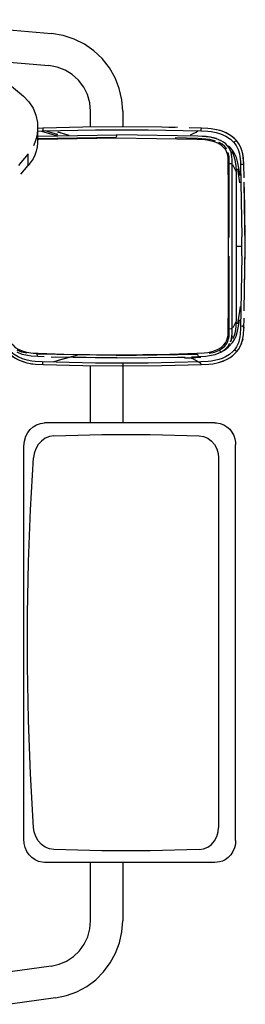
# Model space of a CAD drawing. Extents: x -94034 to -44223, y -20675 to 34937.
# Drawn here: x -59948 to -59751, y 8295 to 9154 of the extents above; entities that cross this region are included whole.
import ezdxf

# ---------------------------------------------------------------- set-up
doc = ezdxf.new("R2010")
doc.units = 0
doc.layers.get('0').update_dxf_attribs({"linetype": 'CONTINUOUS'})

msp = doc.modelspace()

# ---------------------------------------------------------------- linework, layer by layer
at = {"color": 104, "linetype": 'Continuous'}
for p, q in [((-60024.19, 9153.8), (-59944.52, 9087.04)), ((-60020.32, 9150.55), (-59919.89, 9141.66)), ((-59982.81, 9119.12), (-59922.36, 9113.77)), ((-59885.89, 9060.14), (-59885.89, 9073.92)), ((-59857.89, 9073.92), (-59857.89, 9060.36)), ((-59932.29, 9056.49), (-59928.13, 9056.7)), ((-59927.29, 9059.17), (-59932.15, 9058.9)), ((-59932.11, 9057.78), (-59932.11, 9046.38)), ((-59928.77, 9056.65), (-59921, 9054.32)), ((-59904.48, 9052.9), (-59914.58, 9055.72)), ((-59904.49, 9052.9), (-59914.22, 9055.62)), ((-59812.05, 9059.7), (-59817.64, 9059.83)), ((-59789.36, 9059.17), (-59800.02, 9059.45)), ((-59932.39, 9050.01), (-59863.55, 9051.25)), ((-59931.51, 9052.15), (-59863.1, 9053.39)), ((-59863.59, 9050.54), (-59931.47, 9049.31)), ((-59793.31, 9049.31), (-59863.59, 9050.54)), ((-59792.29, 9052.15), (-59863.1, 9053.39)), ((-59792.28, 9050.01), (-59812.05, 9050.59)), ((-59776.28, 9049.94), (-59781.99, 9051.32)), ((-59765.2, 9034.25), (-59765.9, 9037.9)), ((-59946.64, 9029.1), (-59948.78, 9026.55)), ((-59940.21, 9036.75), (-59946.64, 9029.1)), ((-59940.21, 9026.6), (-59940.21, 9036.75)), ((-59946.64, 9018.95), (-59940.21, 9026.6)), ((-59765, 8963.63), (-59765.01, 9028.15)), ((-59762.49, 8884.37), (-59762.49, 9027.69)), ((-59762.49, 8999.7), (-59762.49, 9027.69)), ((-59758.94, 9021.25), (-59762, 9027.25)), ((-59758.94, 9021.25), (-59758.94, 8890.81)), ((-59757.93, 9023.69), (-59755.97, 9011.46)), ((-59755.63, 9017.74), (-59756.59, 9024.23)), ((-59755.17, 9027.34), (-59753.97, 8964.43)), ((-59752.02, 9015.73), (-59752.34, 9027.43)), ((-59751.04, 8956.03), (-59751.92, 9012)), ((-59751.11, 8963.63), (-59751.8, 9007.72)), ((-59753.98, 8947.63), (-59753.97, 8964.43)), ((-59753.93, 8956.03), (-59758.4, 8956.03)), ((-59751.93, 8899.65), (-59751.04, 8956.03)), ((-59751.91, 8900.5), (-59751.07, 8953.61)), ((-59765.01, 8883.91), (-59765, 8947.6)), ((-59753.98, 8947.63), (-59755.17, 8884.73)), ((-59756.59, 8887.84), (-59755.99, 8891.87)), ((-59752.34, 8884.64), (-59752.1, 8893.49)), ((-59758.94, 8890.81), (-59762, 8884.81)), ((-59940.91, 8860.7), (-59942.31, 8861.04)), ((-59863.55, 8860.81), (-59932.39, 8862.06)), ((-59926.28, 8859.75), (-59931.51, 8859.92)), ((-59862.73, 8858.53), (-59920.42, 8859.41)), ((-59910.52, 8857.49), (-59918.87, 8855.12)), ((-59863.1, 8858.68), (-59916.17, 8859.42)), ((-59896.3, 8861.29), (-59914.21, 8856.45)), ((-59863.55, 8860.81), (-59792.28, 8862.06)), ((-59863.1, 8858.68), (-59808.36, 8859.43)), ((-59810.04, 8859.23), (-59803.6, 8859.41)), ((-59804.03, 8858.84), (-59798.97, 8858.92)), ((-59798.02, 8859.74), (-59792.29, 8859.92)), ((-59775.97, 8862.17), (-59772.34, 8863.63)), ((-59885.89, 8802), (-59885.89, 8851.92)), ((-59857.89, 8854.25), (-59857.89, 8801.99)), ((-59777.52, 8802), (-59926.09, 8802)), ((-59944.06, 8438.72), (-59944.06, 8781.78)), ((-59759.47, 8437.62), (-59759.47, 8782.88)), ((-59774.33, 8771.5), (-59774.33, 8449)), ((-59777.52, 8418.5), (-59926.09, 8418.5)), ((-59885.89, 8367.64), (-59885.89, 8418.5)), ((-59857.89, 8418.53), (-59857.89, 8367.64)), ((-59920.32, 8328.03), (-59955.93, 8323.02)), ((-59916.43, 8300.3), (-59955.93, 8294.75))]:
    msp.add_line(p, q, dxfattribs=at)
for points in [[(-59857.89, 9073.92), (-59858.64, 9083.97), (-59860.86, 9093.79), (-59864.5, 9103.18), (-59869.5, 9111.92), (-59875.73, 9119.84), (-59883.06, 9126.74), (-59891.33, 9132.49), (-59900.36, 9136.95), (-59909.95, 9140.03), (-59919.89, 9141.66)], [(-59885.89, 9073.92), (-59886.58, 9081.29), (-59888.61, 9088.41), (-59891.91, 9095.03), (-59896.39, 9100.93), (-59901.87, 9105.9), (-59908.17, 9109.78), (-59915.08, 9112.43), (-59922.36, 9113.77)], [(-59944.52, 9087.04), (-59939.8, 9082.21), (-59936.12, 9076.6), (-59933.6, 9070.49), (-59932.27, 9064.15), (-59932.08, 9057.8), (-59932.5, 9053.96), (-59933.32, 9050.22), (-59934.53, 9046.55), (-59935.77, 9043.79)], [(-59927.29, 9059.17), (-59927.46, 9059.05), (-59927.59, 9058.53), (-59927.66, 9057.71), (-59927.67, 9056.72)], [(-59927.67, 9056.72), (-59881.75, 9057.8), (-59835.82, 9057.8), (-59789.91, 9056.72)], [(-59810.04, 9059.71), (-59823.84, 9060.08), (-59858.33, 9060.38), (-59892.81, 9060.08), (-59927.29, 9059.17)], [(-59921, 9054.32), (-59916.47, 9052.97), (-59914.37, 9053.54), (-59918.72, 9054.82), (-59922.75, 9056.02), (-59925.25, 9056.75)], [(-59791.99, 9056.74), (-59794.01, 9055.52), (-59796.27, 9054.37), (-59798.97, 9053.14)], [(-59789.36, 9059.17), (-59789.6, 9058.92), (-59789.8, 9058.01), (-59789.91, 9056.72)], [(-59789.45, 9056.7), (-59783.56, 9056.4), (-59780.67, 9056.11), (-59776.57, 9055.39), (-59772.59, 9054.27), (-59768.04, 9052.31), (-59763.92, 9049.6), (-59760.95, 9046.75)], [(-59752.34, 9027.43), (-59752.64, 9032.77), (-59752.97, 9035.37), (-59753.81, 9039.15), (-59755.16, 9042.73), (-59756.77, 9045.61), (-59758.78, 9048.27), (-59761.19, 9050.67), (-59763.94, 9052.79), (-59766.77, 9054.48), (-59769.81, 9055.88), (-59772.99, 9057), (-59776.26, 9057.84), (-59780.67, 9058.58), (-59783.61, 9058.87), (-59789.36, 9059.17)], [(-59758.78, 9048.27), (-59760.78, 9050.31), (-59762.97, 9052.11), (-59767.81, 9055), (-59771.25, 9056.43), (-59775.86, 9057.71)], [(-59932.11, 9047.49), (-59932.08, 9046.4), (-59932.5, 9042.74), (-59933.32, 9039.21), (-59934.53, 9035.74), (-59936.1, 9032.46), (-59940.21, 9026.6)], [(-59863.1, 9053.39), (-59863.39, 9052.74), (-59863.55, 9051.25)], [(-59765.81, 8956.03), (-59765.81, 8973.92), (-59765.82, 8991.77), (-59765.82, 9009.53), (-59765.83, 9027.15), (-59766.01, 9033.21), (-59766.38, 9035.6), (-59767.06, 9037.93), (-59768.15, 9040.11), (-59769.95, 9042.39), (-59772.17, 9044.3), (-59775.01, 9045.98), (-59778.07, 9047.23), (-59783.05, 9048.47), (-59786.45, 9048.92), (-59793.31, 9049.31)], [(-59776.22, 9050.07), (-59781.52, 9051.4), (-59785.12, 9051.89), (-59792.34, 9052.3)], [(-59776.28, 9049.94), (-59781.5, 9051.25), (-59785.07, 9051.73), (-59792.29, 9052.15)], [(-59776.98, 9047.93), (-59781.91, 9049.15), (-59785.31, 9049.61), (-59792.28, 9050.01)], [(-59765.14, 9041.87), (-59766.51, 9043.74), (-59768.13, 9045.39), (-59769.97, 9046.84), (-59771.96, 9048.07), (-59776.28, 9049.94)], [(-59767.27, 9041), (-59769.01, 9043.2), (-59771.2, 9045.07), (-59773.96, 9046.69), (-59773.97, 9046.7)], [(-59758.78, 9048.27), (-59759.01, 9048.22), (-59759.51, 9047.91), (-59760.19, 9047.39), (-59760.95, 9046.75)], [(-59760.95, 9046.75), (-59759.01, 9044.14), (-59757.19, 9040.55), (-59756.04, 9036.67), (-59755.66, 9034.5), (-59755.28, 9030.06), (-59755.17, 9027.41)], [(-59756.59, 9024.23), (-59757.46, 9028.88), (-59758.76, 9033.44), (-59760.1, 9036.55), (-59761.76, 9039.34), (-59763.65, 9041.74), (-59765.65, 9043.75)], [(-59762.69, 9034.01), (-59763.46, 9038.09), (-59765.14, 9041.87)], [(-59763.04, 9039.09), (-59761.31, 9035.67), (-59760.1, 9031.9), (-59759.22, 9026.22), (-59758.96, 9022.07)], [(-59752.34, 9027.43), (-59752.76, 9033.9), (-59753.3, 9037.16), (-59753.67, 9038.32)], [(-59765.01, 9028.15), (-59765.07, 9032.26), (-59765.2, 9034.25)], [(-59762.49, 9027.69), (-59762.55, 9031.92), (-59762.69, 9034.01)], [(-59762.49, 9027.69), (-59763.39, 9028.01), (-59765.01, 9028.15)], [(-59752.34, 9027.43), (-59752.62, 9027.42), (-59753.26, 9027.4), (-59754.16, 9027.37), (-59755.17, 9027.34)], [(-59960.92, 8956.03), (-59960.77, 8938.14), (-59960.3, 8920.3), (-59959.52, 8902.54), (-59958.44, 8884.92), (-59957.78, 8878.55), (-59957.26, 8876.27), (-59956.48, 8874.05), (-59955.32, 8871.9), (-59953.82, 8869.98), (-59951.55, 8867.92), (-59949, 8866.29), (-59944.8, 8864.53), (-59941.9, 8863.77), (-59936.02, 8862.98)], [(-59863.59, 8861.53), (-59840.29, 8861.67), (-59816.82, 8862.08), (-59793.31, 8862.76), (-59786.8, 8863.11), (-59783.56, 8863.51), (-59778.97, 8864.55), (-59774.61, 8866.29), (-59771.96, 8867.92), (-59769.65, 8869.98), (-59768.18, 8871.9), (-59767.09, 8874.06), (-59766.42, 8876.27), (-59766.05, 8878.55), (-59765.83, 8884.92), (-59765.82, 8902.54), (-59765.82, 8920.3), (-59765.81, 8938.14), (-59765.81, 8956.03)], [(-59755.6, 8903.51), (-59756.11, 8899.5), (-59757.93, 8888.38)], [(-59785.99, 8853.09), (-59782.75, 8853.26), (-59779.38, 8853.66), (-59774.34, 8854.69), (-59770.47, 8855.92), (-59766.8, 8857.57), (-59763.73, 8859.42), (-59760.96, 8861.59), (-59758.7, 8863.89), (-59756.8, 8866.41), (-59755.26, 8869.13), (-59754.1, 8872.01), (-59753.08, 8876.06), (-59752.69, 8878.86), (-59752.34, 8884.64)], [(-59771.61, 8864.29), (-59769.27, 8865.58), (-59765.71, 8868.26), (-59762.03, 8872.34), (-59760.43, 8874.9), (-59759.09, 8877.77), (-59757.74, 8882), (-59756.59, 8887.8), (-59756.59, 8887.84)], [(-59765.23, 8877.51), (-59765.08, 8879.6), (-59765.01, 8883.91)], [(-59762.49, 8884.37), (-59763.39, 8884.06), (-59765.01, 8883.91)], [(-59762.73, 8877.72), (-59762.56, 8879.92), (-59762.49, 8884.37)], [(-59758.96, 8889.99), (-59759.22, 8885.85), (-59759.77, 8881.73), (-59760.4, 8879.02), (-59761.29, 8876.44), (-59761.88, 8875.32)], [(-59755.17, 8884.65), (-59755.44, 8879.52), (-59755.75, 8877.01), (-59756.28, 8874.35), (-59757.08, 8871.79), (-59757.33, 8871.16), (-59758.74, 8868.36), (-59760.53, 8865.8)], [(-59752.34, 8884.64), (-59751.99, 8884.95), (-59752.14, 8885.41), (-59752.77, 8885.95), (-59753.93, 8886.63)], [(-59766.26, 8873.09), (-59765.6, 8875.24), (-59765.23, 8877.51)], [(-59763.91, 8872.64), (-59763.15, 8875.14), (-59762.73, 8877.72)], [(-59763.47, 8872.89), (-59762.68, 8875.47), (-59762.24, 8878.12)], [(-59756.66, 8866.71), (-59754.62, 8870.58), (-59753.24, 8875.21), (-59753.78, 8873.41)], [(-59928.13, 8855.37), (-59934.09, 8855.67), (-59937.03, 8855.97), (-59941.18, 8856.71), (-59945.22, 8857.87), (-59949.04, 8859.51), (-59952.58, 8861.65), (-59955.09, 8863.72), (-59957.28, 8866.1)], [(-59941.53, 8862.82), (-59945.85, 8863.86), (-59949.93, 8865.58)], [(-59760.53, 8865.8), (-59761.73, 8864.46), (-59764.77, 8861.81), (-59768.2, 8859.68), (-59771.15, 8858.33), (-59774.22, 8857.27), (-59780.6, 8855.97), (-59783.52, 8855.66), (-59789.45, 8855.37)], [(-59782.46, 8862.82), (-59777.86, 8863.86), (-59773.55, 8865.58)], [(-59773.55, 8865.58), (-59771.1, 8867.08), (-59768.96, 8868.92), (-59767.39, 8870.88), (-59766.26, 8873.09)], [(-59772.48, 8863.72), (-59772.84, 8864.27), (-59773.55, 8865.58)], [(-59772.48, 8863.72), (-59768.91, 8866.02), (-59765.96, 8869.01), (-59764.59, 8871.44)], [(-59772.48, 8863.72), (-59768.97, 8865.97), (-59767.74, 8867.21)], [(-59758.33, 8864.34), (-59758.55, 8864.39), (-59759.06, 8864.68), (-59759.76, 8865.18), (-59760.53, 8865.8)], [(-59957.51, 8863.43), (-59954.15, 8860.34), (-59951.28, 8858.39), (-59948.15, 8856.75), (-59944.82, 8855.44), (-59941.36, 8854.45), (-59936.64, 8853.57), (-59936.3, 8853.54)], [(-59955.87, 8861.83), (-59954.39, 8860.52), (-59952.01, 8858.84), (-59949.48, 8857.4), (-59945.95, 8855.84), (-59942.29, 8854.68), (-59937.31, 8853.67), (-59933.96, 8853.27), (-59927.29, 8852.9)], [(-59940.91, 8860.7), (-59945.54, 8861.82), (-59950.06, 8863.72)], [(-59931.51, 8859.92), (-59937.79, 8860.29), (-59940.91, 8860.7)], [(-59936.02, 8862.98), (-59931.48, 8862.76), (-59909.29, 8862.08), (-59886.62, 8861.67), (-59863.59, 8861.53)], [(-59931.51, 8859.92), (-59932.08, 8860.57), (-59932.39, 8862.06)], [(-59798.97, 8858.92), (-59794.02, 8859.1), (-59789.93, 8859.41)], [(-59789.36, 8852.9), (-59789.98, 8853.81), (-59791.54, 8855.05), (-59794.04, 8856.56), (-59796.29, 8857.71), (-59798.97, 8858.92)], [(-59792.29, 8859.92), (-59792.26, 8860.57), (-59792.28, 8862.06)], [(-59792.29, 8859.92), (-59785.53, 8860.29), (-59782.19, 8860.7)], [(-59789.36, 8852.9), (-59782.77, 8853.26), (-59779.45, 8853.65), (-59774.52, 8854.64), (-59770.89, 8855.77), (-59767.39, 8857.27), (-59764.88, 8858.67), (-59762.51, 8860.31), (-59760.31, 8862.2), (-59758.33, 8864.34)], [(-59782.19, 8860.7), (-59777.2, 8861.83), (-59772.48, 8863.72)], [(-59782.19, 8860.7), (-59777.24, 8861.82), (-59772.48, 8863.72)], [(-59927.29, 8852.9), (-59927.51, 8853.15), (-59927.65, 8854.05), (-59927.67, 8855.35)], [(-59789.91, 8855.35), (-59835.82, 8854.27), (-59881.75, 8854.27), (-59927.67, 8855.35)], [(-59927.29, 8852.9), (-59892.81, 8851.99), (-59858.33, 8851.68), (-59823.84, 8851.99), (-59789.36, 8852.9)], [(-59789.36, 8852.9), (-59789.98, 8853.81), (-59790.64, 8854.39), (-59791.54, 8855.05)], [(-59944.06, 8781.78), (-59943.63, 8786.18), (-59942.35, 8790.38), (-59940.7, 8793.56), (-59938.55, 8796.35), (-59936.01, 8798.64), (-59933.14, 8800.38), (-59929.69, 8801.59), (-59926.09, 8802)], [(-59777.52, 8802), (-59776.18, 8801.96), (-59772.95, 8801.41), (-59769.8, 8800.24), (-59767.08, 8798.6), (-59764.63, 8796.41), (-59762.66, 8793.88), (-59761.11, 8790.99), (-59760.15, 8788.17), (-59759.6, 8785.22), (-59759.47, 8782.88)], [(-59917.96, 8790.77), (-59921.8, 8790.14), (-59925.47, 8788.59), (-59928.78, 8786.2), (-59931.57, 8783.07), (-59933.73, 8779.35), (-59935.14, 8775.23), (-59935.71, 8771.5)], [(-59917.96, 8790.77), (-59876.19, 8791.87), (-59833.96, 8791.87), (-59791.31, 8790.77)], [(-59791.31, 8790.77), (-59787.38, 8790.14), (-59783.7, 8788.59), (-59780.45, 8786.19), (-59777.78, 8783.07), (-59775.81, 8779.35), (-59774.65, 8775.23), (-59774.33, 8771.5)], [(-59935.71, 8449), (-59938.38, 8495.82), (-59940.14, 8542.72), (-59941, 8589.65), (-59940.96, 8635.16), (-59940.06, 8680.66), (-59938.31, 8726.11), (-59935.71, 8771.5)], [(-59917.96, 8429.73), (-59921.8, 8430.36), (-59925.47, 8431.91), (-59928.78, 8434.3), (-59931.57, 8437.43), (-59933.73, 8441.15), (-59935.14, 8445.27), (-59935.71, 8449)], [(-59791.31, 8429.73), (-59787.38, 8430.36), (-59783.7, 8431.91), (-59780.45, 8434.3), (-59777.78, 8437.43), (-59775.81, 8441.15), (-59774.65, 8445.27), (-59774.33, 8449)], [(-59926.09, 8418.5), (-59928.14, 8418.63), (-59931.32, 8419.37), (-59934.31, 8420.74), (-59937.08, 8422.71), (-59939.46, 8425.21), (-59941.42, 8428.17), (-59942.87, 8431.47), (-59943.76, 8435.04), (-59944.06, 8438.72)], [(-59759.47, 8437.62), (-59759.47, 8437.59), (-59759.71, 8434.45), (-59760.42, 8431.38), (-59761.82, 8428.04), (-59763.77, 8425.07), (-59766.05, 8422.72), (-59768.64, 8420.88), (-59771.03, 8419.72), (-59773.5, 8418.95), (-59777.52, 8418.5)], [(-59791.31, 8429.73), (-59833.96, 8428.63), (-59876.19, 8428.63), (-59917.96, 8429.73)], [(-59920.32, 8328.03), (-59913.37, 8329.65), (-59906.81, 8332.49), (-59900.85, 8336.44), (-59895.7, 8341.4), (-59891.51, 8347.19), (-59888.42, 8353.63), (-59886.53, 8360.52), (-59885.89, 8367.64)], [(-59916.43, 8300.3), (-59906.92, 8302.34), (-59897.8, 8305.71), (-59889.25, 8310.35), (-59881.46, 8316.16), (-59874.57, 8323.03), (-59868.73, 8330.8), (-59864.06, 8339.33), (-59860.66, 8348.44), (-59858.59, 8357.94), (-59857.89, 8367.64)]]:
    msp.add_lwpolyline(points, dxfattribs=at)

doc.saveas('drawing.dxf')
